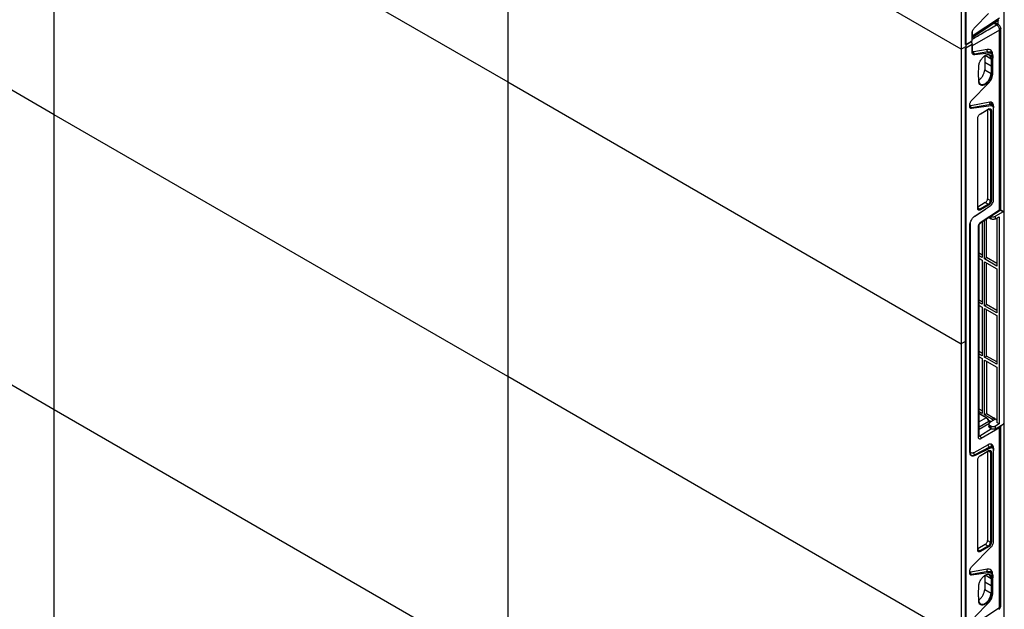
# Model space of a CAD drawing. Units: inches. Extents: x 2 to 491, y 1 to 307.
# Drawn here: x 452 to 470, y 73 to 84 of the extents above; entities that cross this region are included whole.
import ezdxf

# ---------------------------------------------------------------- set-up
doc = ezdxf.new("R2010")
doc.units = ezdxf.units.IN
doc.header["$MEASUREMENT"] = 0

msp = doc.modelspace()

# ---------------------------------------------------------------- linework, layer by layer
at = {"color": 7, "linetype": 'Continuous', "lineweight": 25}
for p, q in [((469.575, 83.778), (469.575, 94.56)), ((470.287, 68.044), (470.287, 91.938)), ((469.493, 89.12), (469.493, 83.695)), ((469.577, 89.168), (469.577, 83.743)), ((469.493, 83.695), (461.142, 88.516)), ((461.142, 88.516), (461.142, 83.091)), ((452.79, 82.488), (452.79, 87.913)), ((452.79, 87.913), (461.142, 83.091)), ((452.79, 82.488), (444.438, 87.309)), ((469.744, 84.095), (469.995, 84.352)), ((469.694, 83.909), (470.187, 84.235)), ((469.698, 83.938), (470.201, 84.27)), ((470.183, 84.142), (470.109, 84.184)), ((470.174, 84.147), (470.174, 84.227)), ((469.694, 83.846), (469.694, 83.982)), ((470.201, 84.043), (469.698, 83.752)), ((469.698, 84.015), (469.698, 83.938)), ((470.201, 80.735), (470.201, 84.043)), ((470.222, 80.765), (470.222, 84.074)), ((469.577, 83.779), (469.694, 83.846)), ((469.668, 83.831), (469.577, 83.779)), ((469.577, 83.775), (469.668, 83.828)), ((469.694, 83.778), (469.577, 83.711)), ((469.668, 83.828), (469.665, 83.83)), ((469.668, 83.831), (469.678, 83.837)), ((469.668, 83.828), (469.678, 83.822)), ((469.693, 83.846), (469.678, 83.837)), ((469.678, 83.822), (469.693, 83.795)), ((469.694, 83.846), (469.693, 83.846)), ((469.694, 83.778), (469.693, 83.795)), ((469.698, 83.938), (469.694, 83.916)), ((469.694, 83.642), (469.694, 83.778)), ((469.493, 83.695), (469.577, 83.743)), ((469.493, 83.695), (469.493, 78.27)), ((469.575, 72.928), (469.575, 83.71)), ((469.577, 83.743), (469.577, 78.318)), ((469.698, 83.752), (469.698, 83.675)), ((469.971, 83.689), (469.727, 83.644)), ((469.986, 83.644), (469.738, 83.602)), ((469.738, 83.602), (469.744, 83.587)), ((469.995, 83.62), (469.744, 83.587)), ((469.995, 83.62), (469.986, 83.644)), ((469.926, 83.57), (469.929, 83.448)), ((469.929, 83.448), (469.926, 83.315)), ((470.044, 83.381), (469.929, 83.448)), ((470.058, 83.512), (470.042, 83.512)), ((470.042, 83.512), (470.044, 83.381)), ((470.058, 83.512), (470.061, 83.381)), ((470.076, 83.547), (470.077, 83.53)), ((470.077, 83.25), (470.077, 83.53)), ((469.813, 83.238), (469.816, 83.372)), ((469.816, 83.118), (469.813, 83.248)), ((469.816, 83.108), (469.813, 83.238)), ((469.926, 83.315), (470.042, 83.248)), ((470.044, 83.381), (470.042, 83.248)), ((470.042, 83.248), (470.058, 83.248)), ((470.061, 83.381), (470.044, 83.381)), ((470.061, 83.381), (470.058, 83.248)), ((461.142, 83.091), (461.142, 77.667)), ((461.142, 83.091), (469.493, 78.27)), ((469.684, 82.749), (469.995, 83.066)), ((469.816, 83.108), (469.816, 83.118)), ((470.019, 82.718), (469.669, 82.653)), ((470.051, 82.716), (470.019, 82.718)), ((469.653, 82.634), (469.653, 82.678)), ((470.036, 82.673), (469.68, 82.613)), ((469.68, 82.613), (469.684, 82.599)), ((470.045, 82.648), (469.684, 82.599)), ((469.84, 82.5), (469.99, 82.587)), ((469.848, 82.505), (469.84, 82.5)), ((469.848, 82.505), (469.998, 82.591)), ((469.978, 82.58), (469.978, 80.941)), ((469.99, 82.587), (469.998, 82.591)), ((470.049, 82.563), (470.032, 82.563)), ((470.032, 82.563), (470.032, 80.91)), ((470.045, 82.648), (470.036, 82.673)), ((470.036, 82.673), (470.061, 82.671)), ((470.049, 82.563), (470.049, 80.91)), ((470.09, 82.599), (470.09, 82.616)), ((470.09, 80.927), (470.09, 82.598)), ((461.142, 77.667), (452.79, 82.488)), ((452.79, 77.063), (452.79, 82.488)), ((469.798, 80.765), (469.798, 82.418)), ((444.438, 81.884), (452.79, 77.063)), ((469.936, 80.869), (469.798, 80.789)), ((469.99, 80.838), (469.936, 80.869)), ((469.978, 80.941), (470.032, 80.91)), ((470.032, 80.91), (470.049, 80.91)), ((469.751, 80.628), (470.025, 80.808)), ((469.99, 80.838), (469.84, 80.751)), ((469.84, 80.751), (469.848, 80.737)), ((469.998, 80.823), (469.848, 80.737)), ((469.856, 80.501), (470.194, 80.717)), ((469.863, 80.519), (470.201, 80.735)), ((469.998, 80.823), (469.99, 80.838)), ((470.263, 80.699), (470.123, 80.618)), ((470.272, 80.7), (470.212, 80.735)), ((470.276, 80.691), (470.276, 76.814)), ((469.877, 80.515), (469.877, 79.86)), ((469.922, 79.834), (469.922, 80.543)), ((469.961, 79.857), (469.961, 80.568)), ((470.025, 80.579), (470.04, 80.57)), ((470.04, 80.618), (470.04, 80.619)), ((470.04, 80.618), (470.04, 80.57)), ((470.123, 80.57), (470.123, 80.618)), ((470.123, 80.57), (470.193, 80.61)), ((470.148, 80.585), (470.148, 79.703)), ((470.193, 80.61), (470.193, 76.798)), ((469.653, 76.279), (469.653, 80.449)), ((469.658, 80.48), (469.658, 76.31)), ((469.811, 76.558), (469.811, 80.422)), ((469.821, 76.573), (469.821, 80.438)), ((469.877, 79.905), (469.821, 79.937)), ((469.877, 79.86), (469.821, 79.892)), ((469.821, 79.841), (469.877, 79.809)), ((469.877, 79.809), (469.877, 78.998)), ((469.922, 79.834), (469.961, 79.857)), ((470.148, 79.703), (469.922, 79.834)), ((469.922, 79.783), (470.148, 79.652)), ((469.922, 78.972), (469.922, 79.783)), ((470.148, 79.748), (469.961, 79.857)), ((469.961, 78.995), (469.961, 79.76)), ((470.148, 79.652), (470.148, 78.842)), ((469.877, 79.043), (469.821, 79.075)), ((469.877, 78.998), (469.821, 79.03)), ((469.821, 78.979), (469.877, 78.947)), ((469.877, 78.947), (469.877, 78.05)), ((469.922, 78.972), (469.961, 78.995)), ((470.148, 78.842), (469.922, 78.972)), ((469.922, 78.921), (470.148, 78.79)), ((469.922, 78.024), (469.922, 78.921)), ((470.148, 78.887), (469.961, 78.995)), ((469.961, 78.047), (469.961, 78.898)), ((470.148, 78.79), (470.148, 77.894)), ((469.577, 78.318), (469.493, 78.27)), ((469.493, 78.27), (469.493, 72.845)), ((469.577, 78.318), (469.577, 72.893)), ((469.877, 78.095), (469.821, 78.128)), ((469.877, 78.05), (469.821, 78.083)), ((469.821, 78.031), (469.877, 77.999)), ((469.877, 77.999), (469.877, 76.99)), ((469.922, 78.024), (469.961, 78.047)), ((470.148, 77.894), (469.922, 78.024)), ((469.922, 77.973), (470.148, 77.842)), ((469.922, 76.964), (469.922, 77.973)), ((470.148, 77.939), (469.961, 78.047)), ((469.961, 77.95), (469.961, 76.986)), ((470.148, 77.842), (470.148, 76.824)), ((469.493, 72.845), (461.142, 77.667)), ((461.142, 77.667), (461.142, 72.242)), ((452.79, 71.638), (452.79, 77.063)), ((452.79, 77.063), (461.142, 72.242)), ((469.877, 77.035), (469.821, 77.067)), ((469.877, 76.99), (469.821, 77.022)), ((469.964, 76.908), (469.821, 76.99)), ((469.922, 76.964), (469.961, 76.986)), ((470.061, 76.884), (469.922, 76.964)), ((469.961, 76.986), (470.1, 76.906)), ((470.1, 76.906), (470.061, 76.884)), ((470.12, 76.885), (470.081, 76.863)), ((470.148, 76.869), (470.12, 76.885)), ((470.201, 76.728), (469.863, 76.526)), ((470.002, 76.798), (470.002, 76.75)), ((470.039, 76.839), (470.003, 76.86)), ((470.01, 76.841), (470.005, 76.853)), ((470.013, 76.851), (470.019, 76.847)), ((470.081, 76.863), (470.025, 76.831)), ((470.04, 76.758), (470.025, 76.766)), ((470.025, 76.718), (470.025, 76.766)), ((470.025, 76.718), (470.04, 76.709)), ((470.04, 76.758), (470.04, 76.709)), ((470.193, 76.798), (470.123, 76.758)), ((470.123, 76.709), (470.263, 76.79)), ((470.123, 76.709), (470.123, 76.758)), ((470.193, 76.798), (470.148, 76.824)), ((470.201, 73.42), (470.201, 76.728)), ((470.222, 76.758), (470.221, 76.766)), ((470.222, 73.451), (470.222, 76.76)), ((469.829, 76.578), (469.835, 76.574)), ((469.989, 76.415), (469.725, 76.267)), ((470.012, 76.372), (469.743, 76.228)), ((470.025, 76.349), (469.752, 76.213)), ((470.025, 76.349), (470.012, 76.372)), ((469.653, 76.286), (469.653, 76.28)), ((469.653, 76.279), (469.653, 76.286)), ((469.743, 76.228), (469.752, 76.213)), ((469.84, 76.212), (469.99, 76.299)), ((469.848, 76.217), (469.84, 76.212)), ((469.848, 76.217), (469.998, 76.303)), ((469.978, 76.292), (469.978, 74.653)), ((469.99, 76.299), (469.998, 76.303)), ((470.049, 76.274), (470.032, 76.274)), ((470.032, 76.274), (470.032, 74.622)), ((470.049, 76.274), (470.049, 74.622)), ((470.09, 76.322), (470.09, 76.306)), ((470.09, 74.635), (470.09, 76.306)), ((469.798, 74.477), (469.798, 76.13)), ((469.684, 74.165), (470.045, 74.533)), ((469.936, 74.581), (469.798, 74.501)), ((469.99, 74.55), (469.84, 74.463)), ((469.998, 74.535), (469.848, 74.449)), ((469.99, 74.55), (469.936, 74.581)), ((469.978, 74.653), (470.032, 74.622)), ((469.998, 74.535), (469.99, 74.55)), ((470.032, 74.622), (470.049, 74.622)), ((469.84, 74.463), (469.848, 74.449)), ((469.653, 74.05), (469.653, 74.094)), ((469.653, 74.05), (469.653, 74.057)), ((469.971, 74.125), (469.669, 74.069)), ((469.986, 74.08), (469.68, 74.028)), ((469.68, 74.028), (469.684, 74.015)), ((469.995, 74.057), (469.684, 74.015)), ((469.926, 74.006), (469.929, 73.884)), ((469.995, 74.057), (469.986, 74.08)), ((470.076, 73.983), (470.077, 73.967)), ((469.813, 73.675), (469.816, 73.808)), ((469.929, 73.884), (469.926, 73.751)), ((470.044, 73.818), (469.929, 73.884)), ((470.058, 73.948), (470.042, 73.948)), ((470.042, 73.948), (470.044, 73.818)), ((470.044, 73.818), (470.042, 73.684)), ((470.061, 73.818), (470.044, 73.818)), ((470.058, 73.948), (470.061, 73.818)), ((470.061, 73.818), (470.058, 73.684)), ((470.077, 73.687), (470.077, 73.967)), ((469.816, 73.554), (469.813, 73.68)), ((469.816, 73.544), (469.813, 73.675)), ((469.926, 73.751), (470.042, 73.684)), ((470.042, 73.684), (470.058, 73.684)), ((469.744, 73.246), (469.995, 73.502)), ((469.816, 73.544), (469.816, 73.554)), ((469.698, 73.088), (470.201, 73.42))]:
    msp.add_line(p, q, dxfattribs=at)
at = {"color": 8, "linetype": 'Continuous', "lineweight": 25}
for p, q in [((470.145, 84.139), (470.09, 84.171)), ((470.042, 83.512), (469.933, 83.575)), ((470.032, 82.563), (469.99, 82.587)), ((470.088, 82.643), (470.088, 82.633)), ((469.738, 80.615), (469.938, 80.751)), ((469.798, 80.775), (469.84, 80.751)), ((470.208, 80.73), (470.263, 80.699)), ((470.025, 80.579), (470.025, 80.609)), ((469.66, 80.496), (469.658, 80.48)), ((469.954, 76.907), (469.821, 76.984)), ((469.954, 76.907), (469.821, 76.833)), ((469.821, 76.744), (469.999, 76.847)), ((470.002, 76.8), (469.821, 76.697)), ((470.053, 76.704), (469.835, 76.574)), ((470.004, 76.856), (470.013, 76.851)), ((470.013, 76.851), (470.008, 76.849)), ((469.818, 76.582), (469.829, 76.578)), ((469.82, 76.575), (469.829, 76.578)), ((470.088, 76.351), (470.088, 76.337)), ((469.658, 76.31), (469.653, 76.306)), ((470.032, 76.274), (469.99, 76.299)), ((469.798, 74.487), (469.84, 74.463)), ((470.042, 73.948), (469.933, 74.011))]:
    msp.add_line(p, q, dxfattribs=at)
at = {"color": 8, "linetype": 'Continuous', "lineweight": 25, "flags": 128}
msp.add_lwpolyline([(469.698, 83.938), (469.694, 83.935), (469.694, 83.934)], dxfattribs=at)
at = {"color": 7, "linetype": 'Continuous', "lineweight": 25, "flags": 128}
msp.add_lwpolyline([(470.042, 83.512), (470.035, 83.548), (470.019, 83.574), (469.994, 83.587), (469.963, 83.587), (469.929, 83.574), (469.929, 83.574)], dxfattribs=at)
at = {"color": 7, "linetype": 'Continuous', "lineweight": 25}
for centre, radius, start, end in [((470.006, 82.567), 0.0258, 350.786, 129.2033), ((469.941, 80.914), 0.0908, 302.6055, 357.3945), ((469.823, 80.771), 0.0258, 170.786, 309.2033), ((470.268, 80.692), 0.0086, 350.7859, 129.2032), ((470.246, 76.815), 0.0303, 302.6057, 357.3945), ((470.006, 76.279), 0.0258, 350.786, 129.2033), ((469.941, 74.626), 0.0908, 302.6055, 357.3945), ((469.823, 74.483), 0.0258, 170.786, 309.2033)]:
    msp.add_arc(centre, radius, start, end, dxfattribs=at)
at = {"color": 8, "linetype": 'Continuous', "lineweight": 25}
for centre, radius, start, end in [((470.182, 80.733), 0.0196, 307.4594, 6.1261), ((469.802, 76.575), 0.0192, 296.4212, 354.9637), ((470.184, 73.455), 0.0384, 296.4212, 354.9636)]:
    msp.add_arc(centre, radius, start, end, dxfattribs=at)
for points, knots in [([(469.693, 83.878), (469.76, 83.916), (469.911, 84.002), (470.061, 84.09), (470.145, 84.139)], [0, 0, 0, 0, 0.437416, 1, 1, 1, 1]), ([(470.145, 84.139), (470.153, 84.142), (470.167, 84.148), (470.177, 84.144), (470.183, 84.142)], [0, 0, 0, 0, 0.511792, 1, 1, 1, 1]), ([(470.222, 84.074), (470.221, 84.068), (470.219, 84.056), (470.207, 84.047), (470.201, 84.043)], [0, 0, 0, 0, 0.487659, 1, 1, 1, 1]), ([(470.201, 80.735), (470.205, 80.738), (470.213, 80.743), (470.219, 80.753), (470.222, 80.76), (470.222, 80.765), (470.222, 80.766)], [0, 0, 0, 0, 0.313551, 0.610657, 0.891308, 1, 1, 1, 1]), ([(469.863, 80.519), (469.863, 80.515), (469.862, 80.507), (469.858, 80.503), (469.856, 80.501)], [0, 0, 0, 0, 0.508618, 1, 1, 1, 1]), ([(469.811, 80.422), (469.814, 80.424), (469.82, 80.429), (469.821, 80.435), (469.821, 80.437)], [0, 0, 0, 0, 0.503888, 1, 1, 1, 1]), ([(469.964, 76.908), (469.962, 76.908), (469.959, 76.91), (469.956, 76.908), (469.954, 76.907)], [0, 0, 0, 0, 0.49852, 1, 1, 1, 1]), ([(470.005, 76.853), (470.005, 76.853), (470.005, 76.852), (470.003, 76.849), (470.001, 76.848), (469.999, 76.847)], [0, 0, 0, 0, 0.234718, 0.631797, 1, 1, 1, 1]), ([(470.019, 76.847), (470.017, 76.846), (470.013, 76.845), (470.008, 76.846), (470.007, 76.848), (470.006, 76.848)], [0, 0, 0, 0, 0.383619, 0.794542, 1, 1, 1, 1]), ([(470.019, 76.847), (470.021, 76.844), (470.026, 76.84), (470.027, 76.835), (470.027, 76.832)], [0, 0, 0, 0, 0.493567, 1, 1, 1, 1]), ([(470.195, 76.751), (470.197, 76.748), (470.2, 76.74), (470.201, 76.733), (470.201, 76.728)], [0, 0, 0, 0, 0.393486, 1, 1, 1, 1]), ([(470.222, 76.759), (470.222, 76.758), (470.222, 76.753), (470.219, 76.746), (470.213, 76.736), (470.205, 76.731), (470.201, 76.728)], [0, 0, 0, 0, 0.112852, 0.392215, 0.687934, 1, 1, 1, 1]), ([(469.835, 76.574), (469.832, 76.572), (469.827, 76.57), (469.823, 76.57), (469.821, 76.57)], [0, 0, 0, 0, 0.661021, 1, 1, 1, 1]), ([(470.043, 74.106), (470.041, 74.102), (470.038, 74.096), (470.036, 74.088), (470.037, 74.081), (470.038, 74.076), (470.039, 74.074), (470.04, 74.073)], [0, 0, 0, 0, 0.342938, 0.527057, 0.714935, 0.902819, 1, 1, 1, 1]), ([(470.187, 73.386), (470.191, 73.39), (470.2, 73.397), (470.201, 73.412), (470.201, 73.42)], [0, 0, 0, 0, 0.477069, 1, 1, 1, 1])]:
    msp.add_open_spline(points, degree=3, knots=knots, dxfattribs=at)
at = {"color": 7, "linetype": 'Continuous', "lineweight": 25}
for points, knots in [([(470.186, 84.098), (470.18, 84.107), (470.168, 84.124), (470.153, 84.134), (470.145, 84.139)], [0, 0, 0, 0, 0.499994, 1, 1, 1, 1]), ([(470.212, 84.113), (470.206, 84.122), (470.198, 84.133), (470.186, 84.14), (470.183, 84.142)], [0, 0, 0, 0, 0.755718, 1, 1, 1, 1]), ([(469.694, 83.982), (469.694, 83.991), (469.696, 84.01), (469.706, 84.041), (469.722, 84.071), (469.736, 84.087), (469.744, 84.095)], [0, 0, 0, 0, 0.249067, 0.50003, 0.750771, 1, 1, 1, 1]), ([(470.201, 84.043), (470.201, 84.052), (470.199, 84.07), (470.191, 84.089), (470.186, 84.098), (470.186, 84.098)], [0, 0, 0, 0, 0.499994, 0.999988, 1, 1, 1, 1]), ([(470.222, 84.074), (470.222, 84.078), (470.222, 84.092), (470.216, 84.105), (470.212, 84.113)], [0, 0, 0, 0, 0.341778, 1, 1, 1, 1]), ([(469.694, 83.779), (469.695, 83.774), (469.697, 83.765), (469.698, 83.756), (469.698, 83.752)], [0, 0, 0, 0, 0.512148, 1, 1, 1, 1]), ([(469.693, 83.651), (469.694, 83.643), (469.695, 83.627), (469.704, 83.612), (469.718, 83.602), (469.73, 83.602), (469.738, 83.602)], [0, 0, 0, 0, 0.247255, 0.499996, 0.701192, 1, 1, 1, 1]), ([(469.744, 83.587), (469.736, 83.587), (469.722, 83.586), (469.707, 83.598), (469.696, 83.616), (469.694, 83.634), (469.694, 83.642)], [0, 0, 0, 0, 0.248241, 0.49897, 0.746748, 1, 1, 1, 1]), ([(469.727, 83.644), (469.723, 83.643), (469.715, 83.643), (469.705, 83.649), (469.699, 83.659), (469.698, 83.67), (469.698, 83.675)], [0, 0, 0, 0, 0.250253, 0.499945, 0.748901, 1, 1, 1, 1]), ([(469.738, 83.602), (469.736, 83.605), (469.731, 83.61), (469.727, 83.621), (469.725, 83.633), (469.726, 83.64), (469.727, 83.644)], [0, 0, 0, 0, 0.24318, 0.500005, 0.756827, 1, 1, 1, 1]), ([(469.816, 83.372), (469.818, 83.391), (469.823, 83.43), (469.851, 83.491), (469.89, 83.544), (469.937, 83.582), (469.984, 83.598), (470.024, 83.591), (470.052, 83.562), (470.056, 83.529), (470.058, 83.512)], [0, 0, 0, 0, 0.125, 0.25, 0.375, 0.5, 0.625, 0.75, 0.875, 1, 1, 1, 1]), ([(469.986, 83.644), (469.983, 83.646), (469.977, 83.651), (469.972, 83.663), (469.969, 83.676), (469.97, 83.685), (469.971, 83.689)], [0, 0, 0, 0, 0.249379, 0.500003, 0.750623, 1, 1, 1, 1]), ([(470.043, 83.67), (470.033, 83.677), (470.013, 83.692), (469.985, 83.69), (469.971, 83.689)], [0, 0, 0, 0, 0.500086, 1, 1, 1, 1]), ([(469.986, 83.644), (469.998, 83.645), (470.022, 83.646), (470.04, 83.633), (470.049, 83.627)], [0, 0, 0, 0, 0.499122, 1, 1, 1, 1]), ([(470.077, 83.53), (470.076, 83.545), (470.073, 83.573), (470.056, 83.602), (470.03, 83.621), (470.007, 83.621), (469.995, 83.62)], [0, 0, 0, 0, 0.251652, 0.49274, 0.735525, 1, 1, 1, 1]), ([(470.043, 83.67), (470.041, 83.666), (470.038, 83.66), (470.036, 83.652), (470.037, 83.645), (470.038, 83.639), (470.041, 83.632), (470.046, 83.629), (470.049, 83.627)], [0, 0, 0, 0, 0.239828, 0.368588, 0.499977, 0.63137, 0.76014, 1, 1, 1, 1]), ([(470.075, 83.575), (470.073, 83.595), (470.071, 83.634), (470.052, 83.658), (470.043, 83.67)], [0, 0, 0, 0, 0.499887, 1, 1, 1, 1]), ([(470.049, 83.627), (470.057, 83.617), (470.065, 83.607), (470.07, 83.591), (470.072, 83.584), (470.075, 83.569), (470.076, 83.555), (470.076, 83.547)], [0, 0, 0, 0, 0.501851, 0.510293, 0.574565, 0.751133, 1, 1, 1, 1]), ([(470.058, 83.248), (470.056, 83.229), (470.052, 83.19), (470.024, 83.129), (469.984, 83.076), (469.937, 83.038), (469.89, 83.022), (469.851, 83.029), (469.823, 83.058), (469.818, 83.091), (469.816, 83.108)], [0, 0, 0, 0, 0.125, 0.25, 0.375, 0.5, 0.625, 0.75, 0.875, 1, 1, 1, 1]), ([(469.995, 83.066), (470.006, 83.079), (470.029, 83.105), (470.056, 83.154), (470.073, 83.204), (470.076, 83.235), (470.077, 83.25)], [0, 0, 0, 0, 0.248659, 0.500222, 0.751552, 1, 1, 1, 1]), ([(469.653, 82.678), (469.654, 82.684), (469.654, 82.696), (469.661, 82.715), (469.671, 82.734), (469.68, 82.744), (469.684, 82.749)], [0, 0, 0, 0, 0.24883, 0.500003, 0.751086, 1, 1, 1, 1]), ([(470.036, 82.673), (470.033, 82.675), (470.027, 82.68), (470.02, 82.692), (470.017, 82.706), (470.019, 82.714), (470.019, 82.718)], [0, 0, 0, 0, 0.240702, 0.500002, 0.759301, 1, 1, 1, 1]), ([(470.051, 82.716), (470.05, 82.712), (470.047, 82.705), (470.047, 82.696), (470.048, 82.69), (470.05, 82.683), (470.053, 82.676), (470.058, 82.673), (470.061, 82.671)], [0, 0, 0, 0, 0.239743, 0.368521, 0.49995, 0.631386, 0.760185, 1, 1, 1, 1]), ([(470.088, 82.643), (470.088, 82.652), (470.087, 82.67), (470.079, 82.691), (470.068, 82.707), (470.057, 82.713), (470.051, 82.716)], [0, 0, 0, 0, 0.251785, 0.499828, 0.748218, 1, 1, 1, 1]), ([(469.653, 82.642), (469.653, 82.637), (469.654, 82.628), (469.66, 82.618), (469.668, 82.612), (469.676, 82.613), (469.68, 82.613)], [0, 0, 0, 0, 0.247787, 0.499678, 0.75222, 1, 1, 1, 1]), ([(469.684, 82.599), (469.68, 82.599), (469.671, 82.599), (469.661, 82.607), (469.654, 82.618), (469.654, 82.629), (469.653, 82.634)], [0, 0, 0, 0, 0.248873, 0.500093, 0.751143, 1, 1, 1, 1]), ([(469.669, 82.653), (469.668, 82.653), (469.665, 82.653), (469.661, 82.656), (469.659, 82.66), (469.658, 82.664), (469.658, 82.666)], [0, 0, 0, 0, 0.251022, 0.49873, 0.748393, 1, 1, 1, 1]), ([(469.68, 82.613), (469.677, 82.615), (469.673, 82.621), (469.669, 82.631), (469.667, 82.643), (469.669, 82.65), (469.669, 82.653)], [0, 0, 0, 0, 0.243622, 0.499999, 0.756377, 1, 1, 1, 1]), ([(470.09, 82.598), (470.09, 82.606), (470.088, 82.621), (470.079, 82.638), (470.064, 82.648), (470.051, 82.648), (470.045, 82.648)], [0, 0, 0, 0, 0.249008, 0.499856, 0.751033, 1, 1, 1, 1]), ([(470.061, 82.671), (470.066, 82.668), (470.075, 82.663), (470.083, 82.65), (470.089, 82.635), (470.09, 82.621), (470.09, 82.614)], [0, 0, 0, 0, 0.296262, 0.503024, 0.744161, 1, 1, 1, 1]), ([(470.025, 80.808), (470.033, 80.815), (470.051, 80.828), (470.072, 80.86), (470.087, 80.894), (470.089, 80.916), (470.09, 80.927)], [0, 0, 0, 0, 0.251953, 0.500011, 0.748068, 1, 1, 1, 1]), ([(470.193, 80.717), (470.198, 80.72), (470.206, 80.726), (470.215, 80.739), (470.221, 80.752), (470.222, 80.762), (470.222, 80.767)], [0, 0, 0, 0, 0.244846, 0.494845, 0.747549, 1, 1, 1, 1]), ([(469.653, 80.449), (469.654, 80.464), (469.656, 80.49), (469.671, 80.529), (469.686, 80.558), (469.711, 80.595), (469.734, 80.614), (469.751, 80.628)], [0, 0, 0, 0, 0.225752, 0.41212, 0.557846, 0.674946, 1, 1, 1, 1]), ([(469.811, 80.422), (469.811, 80.431), (469.813, 80.448), (469.825, 80.477), (469.843, 80.503), (469.856, 80.513), (469.863, 80.519)], [0, 0, 0, 0, 0.252437, 0.502409, 0.7511, 1, 1, 1, 1]), ([(470.025, 80.579), (470.018, 80.583), (470.009, 80.589), (470.007, 80.596), (470.007, 80.597)], [0, 0, 0, 0, 0.821103, 1, 1, 1, 1]), ([(469.821, 80.437), (469.821, 80.44), (469.822, 80.446), (469.824, 80.458), (469.831, 80.474), (469.84, 80.487), (469.849, 80.496), (469.854, 80.499), (469.856, 80.501)], [0, 0, 0, 0, 0.128661, 0.254094, 0.500348, 0.746695, 0.871979, 1, 1, 1, 1]), ([(470.005, 76.853), (470.003, 76.858), (469.999, 76.87), (469.989, 76.885), (469.977, 76.899), (469.968, 76.905), (469.963, 76.908)], [0, 0, 0, 0, 0.250352, 0.498266, 0.747089, 1, 1, 1, 1]), ([(469.999, 76.847), (470.001, 76.843), (470.003, 76.836), (470.01, 76.827), (470.017, 76.818), (470.022, 76.815), (470.025, 76.813)], [0, 0, 0, 0, 0.251513, 0.500027, 0.748535, 1, 1, 1, 1]), ([(470.005, 76.85), (470.008, 76.844), (470.012, 76.835), (470.016, 76.827), (470.017, 76.825)], [0, 0, 0, 0, 0.666556, 1, 1, 1, 1]), ([(469.863, 76.526), (469.856, 76.523), (469.842, 76.517), (469.825, 76.521), (469.813, 76.534), (469.811, 76.55), (469.811, 76.558)], [0, 0, 0, 0, 0.252871, 0.502861, 0.751327, 1, 1, 1, 1]), ([(470.051, 76.424), (470.041, 76.426), (470.023, 76.43), (470, 76.42), (469.989, 76.415)], [0, 0, 0, 0, 0.499995, 1, 1, 1, 1]), ([(470.012, 76.372), (470.009, 76.375), (470.002, 76.379), (469.995, 76.391), (469.99, 76.403), (469.989, 76.411), (469.989, 76.415)], [0, 0, 0, 0, 0.240982, 0.500001, 0.75902, 1, 1, 1, 1]), ([(470.012, 76.372), (470.021, 76.376), (470.039, 76.384), (470.054, 76.38), (470.06, 76.379)], [0, 0, 0, 0, 0.527633, 1, 1, 1, 1]), ([(470.09, 76.306), (470.089, 76.316), (470.087, 76.335), (470.072, 76.352), (470.051, 76.359), (470.033, 76.352), (470.025, 76.349)], [0, 0, 0, 0, 0.251935, 0.499993, 0.748051, 1, 1, 1, 1]), ([(470.051, 76.424), (470.049, 76.42), (470.047, 76.414), (470.046, 76.405), (470.047, 76.398), (470.049, 76.392), (470.053, 76.384), (470.058, 76.381), (470.06, 76.379)], [0, 0, 0, 0, 0.2397358, 0.3685115, 0.4999395, 0.6313763, 0.7601773, 1, 1, 1, 1]), ([(470.088, 76.351), (470.088, 76.36), (470.087, 76.378), (470.079, 76.399), (470.067, 76.415), (470.056, 76.421), (470.051, 76.424)], [0, 0, 0, 0, 0.251812, 0.499828, 0.748188, 1, 1, 1, 1]), ([(470.06, 76.379), (470.065, 76.377), (470.074, 76.372), (470.082, 76.36), (470.089, 76.344), (470.09, 76.33), (470.09, 76.322)], [0, 0, 0, 0, 0.240157, 0.503928, 0.696651, 1, 1, 1, 1]), ([(469.752, 76.213), (469.738, 76.209), (469.712, 76.199), (469.68, 76.209), (469.658, 76.235), (469.655, 76.264), (469.653, 76.279)], [0, 0, 0, 0, 0.25208, 0.500063, 0.748047, 1, 1, 1, 1]), ([(469.657, 76.258), (469.659, 76.252), (469.664, 76.238), (469.68, 76.221), (469.708, 76.214), (469.732, 76.224), (469.743, 76.228)], [0, 0, 0, 0, 0.155704, 0.390177, 0.69977, 1, 1, 1, 1]), ([(469.725, 76.267), (469.717, 76.264), (469.699, 76.256), (469.677, 76.261), (469.661, 76.28), (469.659, 76.3), (469.658, 76.31)], [0, 0, 0, 0, 0.236153, 0.492526, 0.752555, 1, 1, 1, 1]), ([(469.743, 76.228), (469.741, 76.231), (469.735, 76.236), (469.729, 76.246), (469.726, 76.257), (469.725, 76.264), (469.725, 76.267)], [0, 0, 0, 0, 0.243209, 0.500007, 0.756801, 1, 1, 1, 1]), ([(470.045, 74.533), (470.052, 74.54), (470.064, 74.555), (470.079, 74.582), (470.089, 74.61), (470.09, 74.626), (470.09, 74.635)], [0, 0, 0, 0, 0.251868, 0.503999, 0.753864, 1, 1, 1, 1]), ([(469.653, 74.094), (469.654, 74.1), (469.654, 74.111), (469.661, 74.131), (469.671, 74.15), (469.68, 74.16), (469.684, 74.165)], [0, 0, 0, 0, 0.248824, 0.499986, 0.751078, 1, 1, 1, 1]), ([(469.653, 74.057), (469.653, 74.053), (469.654, 74.043), (469.66, 74.034), (469.668, 74.028), (469.676, 74.028), (469.68, 74.028)], [0, 0, 0, 0, 0.247807, 0.499692, 0.752084, 1, 1, 1, 1]), ([(469.684, 74.015), (469.68, 74.015), (469.671, 74.015), (469.661, 74.022), (469.654, 74.034), (469.654, 74.045), (469.653, 74.05)], [0, 0, 0, 0, 0.248877, 0.500101, 0.751151, 1, 1, 1, 1]), ([(469.669, 74.069), (469.668, 74.069), (469.665, 74.069), (469.661, 74.071), (469.659, 74.075), (469.658, 74.079), (469.658, 74.081)], [0, 0, 0, 0, 0.2509409, 0.498602, 0.7482868, 1, 1, 1, 1]), ([(469.68, 74.028), (469.677, 74.031), (469.673, 74.036), (469.669, 74.047), (469.667, 74.058), (469.669, 74.066), (469.669, 74.069)], [0, 0, 0, 0, 0.243621, 0.499998, 0.756376, 1, 1, 1, 1]), ([(469.816, 73.808), (469.818, 73.827), (469.823, 73.866), (469.851, 73.927), (469.89, 73.98), (469.937, 74.018), (469.984, 74.035), (470.024, 74.027), (470.052, 73.998), (470.056, 73.965), (470.058, 73.948)], [0, 0, 0, 0, 0.1250001, 0.2500001, 0.3750002, 0.5000002, 0.6250002, 0.7500001, 0.8750001, 1, 1, 1, 1]), ([(469.986, 74.08), (469.983, 74.082), (469.977, 74.087), (469.971, 74.099), (469.969, 74.113), (469.97, 74.121), (469.971, 74.125)], [0, 0, 0, 0, 0.241137, 0.500002, 0.758867, 1, 1, 1, 1]), ([(470.043, 74.106), (470.033, 74.113), (470.013, 74.128), (469.985, 74.126), (469.971, 74.125)], [0, 0, 0, 0, 0.500095, 1, 1, 1, 1]), ([(469.986, 74.08), (469.998, 74.081), (470.023, 74.082), (470.04, 74.069), (470.049, 74.063)], [0, 0, 0, 0, 0.4998987, 1, 1, 1, 1]), ([(470.077, 73.967), (470.076, 73.981), (470.073, 74.009), (470.056, 74.039), (470.029, 74.057), (470.006, 74.057), (469.995, 74.057)], [0, 0, 0, 0, 0.248217, 0.499869, 0.751713, 1, 1, 1, 1]), ([(470.075, 74.011), (470.073, 74.031), (470.071, 74.071), (470.052, 74.094), (470.043, 74.106)], [0, 0, 0, 0, 0.499911, 1, 1, 1, 1]), ([(470.049, 74.063), (470.053, 74.058), (470.06, 74.051), (470.066, 74.038), (470.068, 74.032), (470.07, 74.027), (470.072, 74.02), (470.075, 74.006), (470.076, 73.991), (470.076, 73.983)], [0, 0, 0, 0, 0.253259, 0.410689, 0.50402, 0.511761, 0.574972, 0.752552, 1, 1, 1, 1]), ([(469.995, 73.502), (470.006, 73.515), (470.029, 73.541), (470.056, 73.59), (470.073, 73.64), (470.076, 73.671), (470.077, 73.687)], [0, 0, 0, 0, 0.248779, 0.500217, 0.751429, 1, 1, 1, 1]), ([(470.212, 73.412), (470.216, 73.421), (470.222, 73.434), (470.222, 73.448), (470.222, 73.451)], [0, 0, 0, 0, 0.7216, 1, 1, 1, 1]), ([(470.187, 73.386), (470.191, 73.389), (470.201, 73.396), (470.208, 73.406), (470.212, 73.412)], [0, 0, 0, 0, 0.4052301, 1, 1, 1, 1])]:
    msp.add_open_spline(points, degree=3, knots=knots, dxfattribs=at)
for points in [[(469.813, 83.123), (469.828, 83.133), (469.857, 83.154), (469.894, 83.204), (469.92, 83.261), (469.924, 83.297), (469.926, 83.315)], [(469.929, 83.056), (469.943, 83.066), (469.972, 83.087), (470.009, 83.137), (470.036, 83.194), (470.04, 83.23), (470.042, 83.248)], [(469.816, 83.118), (469.818, 83.102), (469.822, 83.071), (469.848, 83.044), (469.885, 83.036), (469.914, 83.049), (469.929, 83.056)], [(469.798, 82.418), (469.799, 82.426), (469.8, 82.442), (469.812, 82.468), (469.828, 82.491), (469.842, 82.5), (469.848, 82.505)], [(469.998, 82.591), (470.005, 82.594), (470.018, 82.6), (470.035, 82.596), (470.046, 82.584), (470.048, 82.57), (470.049, 82.563)], [(469.936, 80.869), (469.942, 80.873), (469.953, 80.88), (469.967, 80.9), (469.976, 80.921), (469.978, 80.934), (469.978, 80.941)], [(470.049, 80.91), (470.048, 80.902), (470.046, 80.886), (470.035, 80.86), (470.018, 80.837), (470.005, 80.828), (469.998, 80.823)], [(469.848, 80.737), (469.842, 80.734), (469.828, 80.728), (469.812, 80.732), (469.8, 80.744), (469.799, 80.758), (469.798, 80.765)], [(470.04, 80.618), (470.046, 80.616), (470.058, 80.61), (470.082, 80.608), (470.105, 80.61), (470.117, 80.616), (470.123, 80.618)], [(470.123, 80.57), (470.117, 80.567), (470.105, 80.562), (470.082, 80.559), (470.058, 80.562), (470.046, 80.567), (470.04, 80.57)], [(469.999, 76.847), (469.997, 76.853), (469.992, 76.865), (469.981, 76.883), (469.968, 76.897), (469.959, 76.904), (469.954, 76.907)], [(470.081, 76.863), (470.079, 76.865), (470.077, 76.869), (470.072, 76.875), (470.066, 76.88), (470.063, 76.883), (470.061, 76.884)], [(470.12, 76.885), (470.118, 76.887), (470.115, 76.892), (470.111, 76.898), (470.105, 76.903), (470.102, 76.905), (470.1, 76.906)], [(470.025, 76.831), (470.018, 76.826), (470.006, 76.816), (470, 76.798), (470.006, 76.78), (470.018, 76.771), (470.025, 76.766)], [(470.025, 76.718), (470.018, 76.723), (470.005, 76.732), (470.003, 76.744), (470.002, 76.75)], [(470.04, 76.758), (470.046, 76.755), (470.058, 76.749), (470.082, 76.747), (470.105, 76.749), (470.117, 76.755), (470.123, 76.758)], [(470.123, 76.709), (470.117, 76.707), (470.105, 76.701), (470.082, 76.699), (470.058, 76.701), (470.046, 76.707), (470.04, 76.709)], [(469.863, 76.526), (469.863, 76.531), (469.862, 76.54), (469.856, 76.554), (469.846, 76.567), (469.839, 76.572), (469.835, 76.574)], [(469.798, 76.13), (469.799, 76.138), (469.8, 76.154), (469.812, 76.18), (469.828, 76.203), (469.842, 76.212), (469.848, 76.217)], [(469.998, 76.303), (470.005, 76.306), (470.018, 76.312), (470.035, 76.308), (470.046, 76.296), (470.048, 76.282), (470.049, 76.274)], [(469.936, 74.581), (469.942, 74.585), (469.953, 74.592), (469.967, 74.612), (469.976, 74.633), (469.978, 74.646), (469.978, 74.653)], [(470.049, 74.622), (470.048, 74.614), (470.046, 74.598), (470.035, 74.572), (470.018, 74.549), (470.005, 74.54), (469.998, 74.535)], [(469.848, 74.449), (469.842, 74.446), (469.828, 74.44), (469.812, 74.444), (469.8, 74.456), (469.799, 74.47), (469.798, 74.477)], [(470.042, 73.948), (470.04, 73.963), (470.036, 73.995), (470.009, 74.021), (469.972, 74.029), (469.943, 74.016), (469.929, 74.01)], [(469.813, 73.559), (469.828, 73.569), (469.857, 73.59), (469.894, 73.64), (469.92, 73.697), (469.924, 73.733), (469.926, 73.751)], [(470.058, 73.684), (470.056, 73.665), (470.052, 73.626), (470.024, 73.565), (469.984, 73.512), (469.937, 73.474), (469.89, 73.458), (469.851, 73.465), (469.823, 73.494), (469.818, 73.527), (469.816, 73.544)], [(469.929, 73.492), (469.943, 73.502), (469.972, 73.523), (470.009, 73.574), (470.036, 73.631), (470.04, 73.666), (470.042, 73.684)], [(469.816, 73.554), (469.818, 73.538), (469.822, 73.507), (469.848, 73.481), (469.885, 73.473), (469.914, 73.486), (469.929, 73.492)]]:
    msp.add_open_spline(points, degree=3, dxfattribs=at)

doc.saveas('drawing.dxf')
